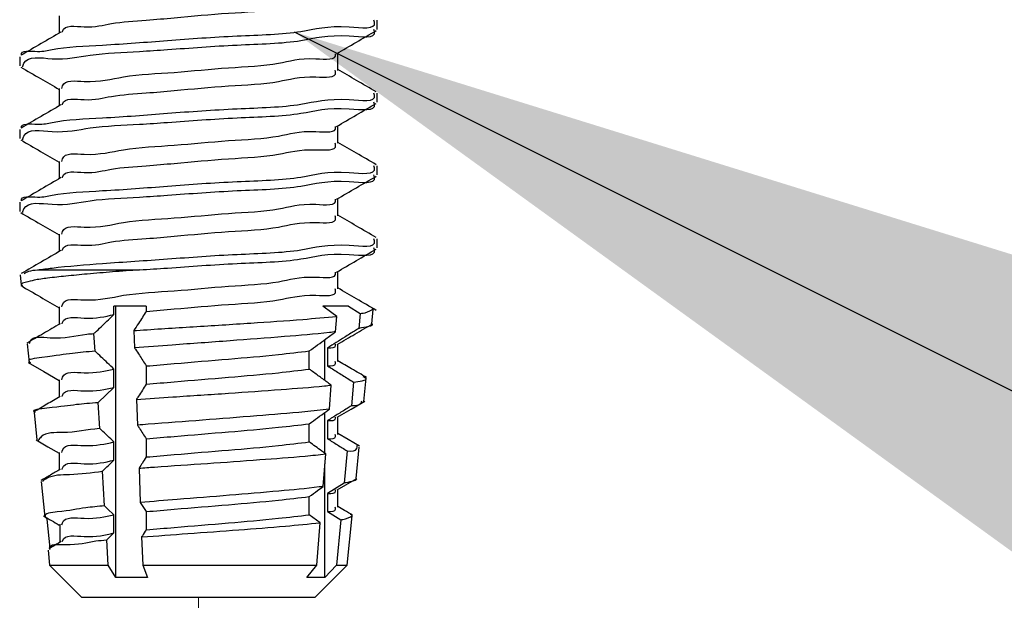
# Paper-space layout 'Sheet2' of a CAD drawing. Units: inches. Extents: x 0.1 to 10.9, y 0.1 to 8.4.
# Drawn here: x 3.3 to 3.4, y 4.1 to 4.1 of the extents above; entities that cross this region are included whole.
import ezdxf

# ---------------------------------------------------------------- set-up
doc = ezdxf.new("R2010")
doc.units = ezdxf.units.IN
doc.header["$MEASUREMENT"] = 0
doc.linetypes.add('PHANTOM', pattern=[0.49999999999999994, 0.25, -0.05, 0.05, -0.05, 0.05, -0.05])
doc.layers.add('FORMAT', color=7, linetype='Continuous')
doc.dimstyles.new('SLDDIMSTYLE2', dxfattribs={"dimtxt": 0.18, "dimasz": 0.13, "dimexe": 0, "dimexo": 0.0625, "dimgap": 0, "dimtad": 0, "dimtih": 1, "dimtoh": 1, "dimdec": 0, "dimrnd": 1e-09, "dimzin": 0, "dimdsep": 46, "dimtxsty": 'Standard', "dimsah": 1, "dimcen": 0.09, "dimadec": 0, "dimazin": 0, "dimtfac": 0.13, "dimtdec": 0, "dimtofl": 0, "dimtmove": 0, "dimatfit": 3, "dimfxl": 0, "dimfrac": 2, "dimtolj": 1, "dimtzin": 0, "dimarcsym": 0})

psp = doc.layouts.new('Sheet2')

# ---------------------------------------------------------------- linework, layer by layer
at = {"color": 7, "linetype": 'Continuous', "lineweight": 25}
for p, q in [((3.270949772187334, 4.130942861874125), (3.270949772187334, 4.129450692445126)), ((3.298267003283016, 4.129773355384364), (3.298267003283016, 4.130554493027262)), ((3.267565917944574, 4.127428475805946), (3.267565917944574, 4.126648218152882)), ((3.294883149040256, 4.126253689377179), (3.294883149040256, 4.127747618785846)), ((3.270949772187334, 4.124692880741107), (3.270949772187334, 4.123200711312109)), ((3.298267003283016, 4.123523374251346), (3.298267003283016, 4.124304511894244)), ((3.294883149040256, 4.120003708244161), (3.294883149040256, 4.121497637652828)), ((3.267565917944574, 4.121178494672928), (3.267565917944574, 4.120398237019864)), ((3.270949772187334, 4.118442899608089), (3.270949772187334, 4.116950730179091)), ((3.298267003283016, 4.117273099788383), (3.298267003283016, 4.118054530761226)), ((3.267565917944574, 4.11492851353991), (3.267565917944574, 4.114148255886846)), ((3.294883149040256, 4.113753727111143), (3.294883149040256, 4.115247656519809)), ((3.270949772187334, 4.112192918475071), (3.270949772187334, 4.110700749046073)), ((3.298267003283016, 4.111023118655365), (3.298267003283016, 4.111804549628208)), ((3.267610504096178, 4.108696132203578), (3.267699676399385, 4.107813795729737)), ((3.269093580296888, 4.109131140511658), (3.277861799005677, 4.109131140511658)), ((3.294883149040256, 4.107503745978125), (3.294883149040256, 4.108997675386791)), ((3.270949772187334, 4.105942937342053), (3.270949772187334, 4.104450181253165)), ((3.278435552377629, 4.106006003280177), (3.275661824419971, 4.106006003280177)), ((3.275661824419971, 4.105295264824021), (3.275661824419971, 4.106006003280177)), ((3.275812009351689, 4.082724698894459), (3.275812009351689, 4.106006003280177)), ((3.278435552377629, 4.106006003280177), (3.278435552377629, 4.105567181682814)), ((3.295817111584374, 4.106006003280177), (3.293607750440436, 4.106006003280177)), ((3.293782575087513, 4.10587869808415), (3.293782575087513, 4.106006003280177)), ((3.295817111584374, 4.106006003280177), (3.296798006919655, 4.10539499700524)), ((3.296798006919655, 4.10539499700524), (3.296677154982413, 4.1041011186189)), ((3.29779650205162, 4.104492127435266), (3.297922047267978, 4.105734966411218)), ((3.294695417875609, 4.10381218862331), (3.294802189975502, 4.105138333303574)), ((3.274039123165555, 4.102152527795854), (3.273946430903011, 4.103662003691593)), ((3.277365484739142, 4.103918960723203), (3.277421804088536, 4.102441457791444)), ((3.268210070503269, 4.102778200568029), (3.268373161952556, 4.101168992491071)), ((3.293782575087513, 4.099628716951132), (3.293782575087513, 4.103149262948151)), ((3.292434430661393, 4.100607852306744), (3.292434430661393, 4.102170420922485)), ((3.294012545764206, 4.102442044451333), (3.294012545764206, 4.100879769165537)), ((3.294883149040256, 4.101255524824776), (3.294883149040256, 4.10275854746173)), ((3.275661824419971, 4.099045283691003), (3.275661824419971, 4.100607852306744)), ((3.278435552377629, 4.100879769165537), (3.278435552377629, 4.099317200549796)), ((3.270949772187334, 4.099692956209035), (3.270949772187334, 4.098200200120147)), ((3.296244199983946, 4.09949055854715), (3.296052948859962, 4.097462768639018)), ((3.297123016498449, 4.097843217577373), (3.297324827500445, 4.099836101222079)), ((3.274310160034514, 4.097757565233503), (3.275661824419971, 4.099045283691003)), ((3.294160384056366, 4.097173838643429), (3.294326995464989, 4.09923360151554)), ((3.274447438448662, 4.095514177815973), (3.274310160034514, 4.097757565233503)), ((3.27758958881694, 4.098014522265114), (3.27767406784103, 4.095803107811562)), ((3.268807290270801, 4.096881095358558), (3.269046647505726, 4.094525949232074)), ((3.293782575087513, 4.093378735818114), (3.293782575087513, 4.096899281815134)), ((3.294012545764206, 4.096192063318315), (3.294012545764206, 4.09462978803252)), ((3.294883149040256, 4.095005543691758), (3.294883149040256, 4.096508566328712)), ((3.292434430661393, 4.094357871173726), (3.292434430661393, 4.095920439789467)), ((3.275661824419971, 4.092795302557986), (3.275661824419971, 4.094357871173726)), ((3.278435552377629, 4.09462978803252), (3.278435552377629, 4.093067219416779)), ((3.295689219728458, 4.093586120089061), (3.29542991605729, 4.090824125329193)), ((3.296451877584837, 4.091219240764786), (3.296725261093354, 4.093922569535701)), ((3.270949772187334, 4.093442975076017), (3.270949772187334, 4.09195021898713)), ((3.293625350237122, 4.090535488663548), (3.293850627634698, 4.09332916305745)), ((3.274855753731769, 4.088875827836092), (3.274672715846238, 4.091853126775414)), ((3.277813692894737, 4.092109790477079), (3.277926331593525, 4.089164757831681)), ((3.293782575087513, 4.082724698894459), (3.293782575087513, 4.092481732847036)), ((3.269405683358114, 4.090976950230413), (3.269717786419339, 4.087895519160702)), ((3.294843256167769, 4.090235118800114), (3.296523450091358, 4.091211907516167)), ((3.29542991605729, 4.090824125329193), (3.294012545764206, 4.089942082185297)), ((3.294883149040256, 4.08875556255874), (3.294883149040256, 4.090258585195694)), ((3.292434430661393, 4.088107890040708), (3.292434430661393, 4.089670165326504)), ((3.294012545764206, 4.089942082185297), (3.294012545764206, 4.088379806899502)), ((3.277926331593525, 4.089164757831681), (3.278435552377629, 4.088379806899502)), ((3.27018242105184, 4.085251443038628), (3.269936023898241, 4.087722161163348)), ((3.275661824419971, 4.086545321424968), (3.275661824419971, 4.088107890040708)), ((3.278435552377629, 4.088379806899502), (3.278435552377629, 4.086817238283761)), ((3.293375433124186, 4.08742472459936), (3.292434430661393, 4.088107890040708)), ((3.294012545764206, 4.088379806899502), (3.295134239472971, 4.087681388301026)), ((3.295134239472971, 4.087681388301026), (3.29476816370191, 4.083788019944216)), ((3.295698606286691, 4.083788019944216), (3.29612804132582, 4.088027517635844)), ((3.27100374489717, 4.087287446185212), (3.27100374489717, 4.085731330828256)), ((3.293082103179425, 4.083788019944216), (3.293375433124186, 4.08742472459936)), ((3.275035271657962, 4.085948394987379), (3.275661824419971, 4.086545321424968)), ((3.275167856792994, 4.083788019944216), (3.275035271657962, 4.085948394987379)), ((3.278037796972534, 4.08620535201899), (3.278129315915299, 4.083788019944216)), ((3.270005249765205, 4.085068111823152), (3.270134314940899, 4.083788019944216)), ((3.270134314940899, 4.083788019944216), (3.272916256137011, 4.081006078748104)), ((3.270134314940899, 4.083788019944216), (3.275167856792994, 4.083788019944216)), ((3.275812009351689, 4.082724698894459), (3.275167856792994, 4.083788019944216)), ((3.278129315915299, 4.083788019944216), (3.293082103179425, 4.083788019944216)), ((3.278129315915299, 4.083788019944216), (3.278528244640174, 4.082724698894459)), ((3.292236139618735, 4.082724698894459), (3.293082103179425, 4.083788019944216)), ((3.292916665090579, 4.081006078748104), (3.295698606286691, 4.083788019944216)), ((3.29476816370191, 4.083788019944216), (3.293782575087513, 4.082724698894459)), ((3.29476816370191, 4.083788019944216), (3.295698606286691, 4.083788019944216)), ((3.278528244640174, 4.082724698894459), (3.275812009351689, 4.082724698894459)), ((3.293782575087513, 4.082724698894459), (3.292236139618735, 4.082724698894459)), ((3.292916665090579, 4.081006078748104), (3.272916256137011, 4.081006078748104))]:
    psp.add_line(p, q, dxfattribs=at)
at = {"color": 7, "linetype": 'PHANTOM', "lineweight": 18}
psp.add_line((3.282918807253353, 4.081006078748104), (3.282918807253353, 4.01159658723914), dxfattribs=at)
at = {"color": 7, "linetype": 'Continuous', "lineweight": 25, "flags": 128}
for points in [[(3.294802189975502, 4.105138333303574), (3.294365715017698, 4.10545542297386), (3.293607750440436, 4.106006003280177)], [(3.268292202887802, 4.101177499059469), (3.269641520633701, 4.100393721447069), (3.270949772187334, 4.099633703560193)], [(3.294843256167769, 4.096485099933131), (3.296022442545707, 4.097170318684093), (3.297201628923645, 4.097855830764998)], [(3.268970381720088, 4.094533869140583), (3.269980610049845, 4.093946915921116), (3.270949772187334, 4.093383722427175)], [(3.296753420768051, 4.093985048813935), (3.295772525432771, 4.094556748876274), (3.294883149040256, 4.095075062888666)], [(3.275661824419971, 4.088107890040708), (3.275117404042495, 4.088626497383045), (3.274855753731769, 4.088875827836092)]]:
    psp.add_lwpolyline(points, dxfattribs=at)
at = {"color": 7, "linetype": 'Continuous', "lineweight": 25}
for points, knots in [([(3.271219635736514, 4.129546318007119), (3.271223724414419, 4.129564329331213), (3.271370815937667, 4.130212292598839), (3.273507970517153, 4.12979495772896), (3.275565764567543, 4.130390208199967), (3.278257897944241, 4.130537959525916), (3.281593417774627, 4.130838644277556), (3.285297195208208, 4.131185933836275), (3.289683726821505, 4.131380465571181), (3.291963689412612, 4.132121185986714), (3.29487411228464, 4.131805483951581), (3.29467527931839, 4.132447488314814), (3.294656698322901, 4.132507483799479)], [0, 0, 0, 0, 0.002299504631482255, 0.08272543024321086, 0.1811405702029291, 0.3068663288846283, 0.4078345183001855, 0.6039797892406358, 0.7836334536209765, 0.9198056381552201, 0.9925058147860149, 1, 1, 1, 1]), ([(3.267709062957617, 4.127556660991806), (3.267708666212642, 4.127558620055954), (3.267613981172263, 4.128026159856179), (3.269248205821523, 4.127770648816472), (3.271154818276313, 4.128275832896858), (3.275182625525697, 4.128418398259849), (3.280381815608564, 4.128834313725057), (3.285964878052313, 4.129247654480492), (3.29162517688374, 4.129373381058127), (3.294446030309556, 4.130286219941912), (3.298296450282136, 4.129715383702738), (3.29799773492018, 4.130494774315308), (3.297974846658035, 4.130554493027262)], [0, 0, 0, 0, 0.0001950590696936073, 0.04655175717438988, 0.08757101458499372, 0.229226555471069, 0.4116472532942036, 0.6073119602086305, 0.786488450372672, 0.9221254006314892, 0.9940330680235626, 1, 1, 1, 1]), ([(3.271112863636621, 4.129546024677174), (3.270544328683747, 4.129214136041091), (3.269405841718726, 4.128549531544722), (3.268265742341834, 4.127887696881691), (3.267694983120269, 4.127556367661861)], [0, 0, 0, 0, 0.4993776567813937, 1, 1, 1, 1]), ([(3.267822874976184, 4.126543499362603), (3.267853739497294, 4.126656693896312), (3.268106728524189, 4.127584522156903), (3.27091561116082, 4.126998132247291), (3.273825984590021, 4.127718837018826), (3.277260094896034, 4.127828370639261), (3.281452159613873, 4.128118220828336), (3.285956777716549, 4.128470137727007), (3.291626598439623, 4.128591416613853), (3.29444616347072, 4.129505452483683), (3.298296148288688, 4.128933890127521), (3.297997743660675, 4.129713532350905), (3.297974846658037, 4.129773355384363)], [0, 0, 0, 0, 0.01103112963966084, 0.09041950605275846, 0.1977354966488474, 0.3356753371557736, 0.4134824317640217, 0.6085341577782284, 0.7871499990797074, 0.9223620241632902, 0.9940427300026644, 1, 1, 1, 1]), ([(3.294775203620586, 4.127684552847722), (3.295342639279641, 4.128015043301234), (3.296478052380123, 4.12867633975752), (3.297614186257223, 4.129336397122818), (3.298182524258925, 4.129666583284471)], [0, 0, 0, 0, 0.4997614161859187, 1, 1, 1, 1]), ([(3.271176222904689, 4.124694054060886), (3.271191854603855, 4.124770036648813), (3.271340715910715, 4.12549362192367), (3.273931949380358, 4.125088167657935), (3.276660050386788, 4.125872036352406), (3.281011817279062, 4.126042704303562), (3.285277828979436, 4.126515313291452), (3.289703905590034, 4.12667630625826), (3.291924463201544, 4.127464970536922), (3.294840840594977, 4.127091126401768), (3.29469523234874, 4.127672988178202), (3.294691897916272, 4.12768631282739)], [0, 0, 0, 0, 0.009423650714117413, 0.0897418089881621, 0.231723826256144, 0.4144102108117327, 0.6102926553875777, 0.7897044751587512, 0.9256956674623439, 0.9982984289322305, 0.9999999999999999, 0.9999999999999999, 0.9999999999999999, 0.9999999999999999]), ([(3.267650396968665, 4.126541739382934), (3.268218717098089, 4.126211424718235), (3.269318743633573, 4.125572075736182), (3.270418295308721, 4.124931910442373), (3.270949772187334, 4.124622481554364)], [0, 0, 0, 0, 0.5166422000672827, 1, 1, 1, 1]), ([(3.271219635736514, 4.123296336874101), (3.271223724414419, 4.123314348198195), (3.271370815937667, 4.12396231146582), (3.273507970517153, 4.123544976595943), (3.275565764567543, 4.124140227066949), (3.278257897944241, 4.124287978392898), (3.281593417774627, 4.124588663144539), (3.285297195208208, 4.124935952703257), (3.289683726821505, 4.125130484438162), (3.291963689412612, 4.125871204853695), (3.29487411228464, 4.125555502818564), (3.29467527931839, 4.126197507181796), (3.294656698322901, 4.126257502666461)], [0, 0, 0, 0, 0.002299504631482255, 0.08272543024321086, 0.1811405702029291, 0.3068663288846283, 0.4078345183001855, 0.6039797892406358, 0.7836334536209765, 0.9198056381552201, 0.9925058147860149, 1, 1, 1, 1]), ([(3.298191910817157, 4.124400137456235), (3.297623175514514, 4.124730704138774), (3.296519884442895, 4.125371971293678), (3.295417342061292, 4.126014524814046), (3.294883149040258, 4.12632584854359)], [0, 0, 0, 0, 0.5154898079715381, 0.9999999999999999, 0.9999999999999999, 0.9999999999999999, 0.9999999999999999]), ([(3.267709062957617, 4.121306679858789), (3.267708666212638, 4.121308638922937), (3.267613981172604, 4.121776178723299), (3.269248205839026, 4.121520667420081), (3.271154818165945, 4.122025853413492), (3.275182627359112, 4.122168389756245), (3.280381800415158, 4.122584465959501), (3.28596490687134, 4.122997158142018), (3.291625164423788, 4.123123498611582), (3.294446031246064, 4.124036226289763), (3.298296450272378, 4.123465402699916), (3.297997734919489, 4.124244793191555), (3.297974846658035, 4.124304511894244)], [0, 0, 0, 0, 0.0001950590585221675, 0.04655175450827366, 0.0875710095696191, 0.2292265423427861, 0.4116472297183069, 0.6073113030284389, 0.7864884626009236, 0.9221254050915297, 0.9940330683653013, 1, 1, 1, 1]), ([(3.271112863636621, 4.123296043544156), (3.270544328683747, 4.122964154908074), (3.269405841718726, 4.122299550411705), (3.268265742341834, 4.121637715748673), (3.267694983120269, 4.121306386528843)], [0, 0, 0, 0, 0.4993776567813937, 1, 1, 1, 1]), ([(3.267822874976184, 4.120293518229585), (3.26785373949725, 4.120406712763605), (3.268106728523809, 4.121334541026733), (3.270915611178204, 4.120748150986071), (3.273825984493539, 4.121468856597386), (3.277260095276111, 4.121578386702982), (3.281452158416373, 4.12186824852746), (3.285956789990612, 4.122220066066348), (3.291626552128326, 4.12234170328669), (3.294446243869006, 4.123254877975072), (3.298296152801028, 4.122683898680581), (3.297997743519812, 4.123463551691062), (3.297974846658035, 4.123523374251346)], [0, 0, 0, 0, 0.01103112088917513, 0.09041943432714003, 0.1977353397944097, 0.3356750708800307, 0.4134821037675039, 0.6085336750561842, 0.787149374669965, 0.9223603974600697, 0.9940427347282915, 1, 1, 1, 1]), ([(3.294775203620586, 4.121434571714704), (3.295342660513553, 4.121764927888241), (3.296478201118778, 4.122426005150477), (3.297614207520068, 4.12308628166008), (3.298182524258925, 4.123416602151453)], [0, 0, 0, 0, 0.4997239996131136, 0.9999999999999999, 0.9999999999999999, 0.9999999999999999, 0.9999999999999999]), ([(3.271176222904689, 4.118444072927868), (3.271191854603855, 4.118520055515795), (3.271340715910715, 4.119243640790653), (3.273931949380358, 4.118838186524917), (3.276660050386788, 4.119622055219388), (3.281011817279062, 4.119792723170543), (3.285277828979436, 4.120265332158434), (3.289703905590034, 4.120426325125243), (3.291924463201544, 4.121214989403903), (3.294840840594977, 4.120841145268752), (3.29469523234874, 4.121423007045184), (3.294691897916272, 4.121436331694373)], [0, 0, 0, 0, 0.009423650714117413, 0.0897418089881621, 0.231723826256144, 0.4144102108117327, 0.6102926553875777, 0.7897044751587512, 0.9256956674623439, 0.9982984289322305, 0.9999999999999999, 0.9999999999999999, 0.9999999999999999, 0.9999999999999999]), ([(3.267650396968665, 4.120291758249916), (3.268218717098089, 4.119961443585217), (3.269318743633573, 4.119322094603164), (3.270418295308721, 4.118681929309355), (3.270949772187334, 4.118372500421346)], [0, 0, 0, 0, 0.5166422000672827, 1, 1, 1, 1]), ([(3.271219635736514, 4.117046355741083), (3.271223724414419, 4.117064367065177), (3.271370815937667, 4.117712330332807), (3.273507970517153, 4.117294995462922), (3.275565764567543, 4.117890245933932), (3.278257897944241, 4.118037997259879), (3.281593417774627, 4.11833868201152), (3.285297195208208, 4.11868597157024), (3.289683726821505, 4.118880503305143), (3.291963689412612, 4.119621223720682), (3.29487411228464, 4.119305521685542), (3.29467527931839, 4.119947526048779), (3.294656698322901, 4.120007521533443)], [0, 0, 0, 0, 0.002299504631482255, 0.08272543024321086, 0.1811405702029291, 0.3068663288846283, 0.4078345183001855, 0.6039797892406358, 0.7836334536209765, 0.9198056381552201, 0.9925058147860149, 1, 1, 1, 1]), ([(3.298191910817157, 4.118150156323217), (3.297623175514514, 4.118480723005757), (3.296519884442895, 4.119121990160659), (3.295417342061292, 4.119764543681028), (3.294883149040258, 4.120075867410572)], [0, 0, 0, 0, 0.5154898079715381, 0.9999999999999999, 0.9999999999999999, 0.9999999999999999, 0.9999999999999999]), ([(3.267709062957617, 4.115056698725771), (3.267708666212638, 4.115058657789919), (3.267613981172405, 4.115526197590295), (3.269248205865237, 4.115270686308961), (3.271154818002143, 4.115775872143268), (3.275182630075721, 4.115918410899901), (3.280381787128791, 4.116334473691574), (3.285964957966378, 4.116747219830262), (3.291625009598521, 4.116873387724002), (3.294446361793738, 4.117786528535183), (3.298296146222893, 4.117215066538979), (3.297997743513459, 4.117994707801497), (3.297974846658037, 4.118054530761225)], [0, 0, 0, 0, 0.0001950576217107953, 0.04655141160653518, 0.08757036451871308, 0.2292248538526163, 0.4116441975114181, 0.6073068295536193, 0.7864826693013163, 0.9221186126857904, 0.9940240527010439, 1, 1, 1, 1]), ([(3.267822874976184, 4.114043537096567), (3.267853739497454, 4.114156731630608), (3.268106728525686, 4.115084559893912), (3.270915611093593, 4.114498169844214), (3.273825984963137, 4.11521887551343), (3.277260093426147, 4.115328405376676), (3.281452164244978, 4.115618268003436), (3.285956730248654, 4.115970078691261), (3.291626729002379, 4.116091740634146), (3.294445852729265, 4.117004855974288), (3.298296452297212, 4.116433990134508), (3.297997735063593, 4.117213381052988), (3.297974846658035, 4.117273099788383)], [0, 0, 0, 0, 0.01103122051537812, 0.09042025093906988, 0.1977371256166572, 0.3356781024878866, 0.4134858380799471, 0.6085391709527518, 0.7871564837121163, 0.9223687276438381, 0.9940517123022169, 1, 1, 1, 1]), ([(3.294775203620586, 4.115184590581686), (3.295342660513553, 4.115514946755223), (3.296478201118778, 4.116176024017459), (3.297614207520068, 4.116836300527062), (3.298182524258925, 4.117166621018435)], [0, 0, 0, 0, 0.4997239996131136, 0.9999999999999999, 0.9999999999999999, 0.9999999999999999, 0.9999999999999999]), ([(3.271112863636621, 4.117045769081193), (3.270544318045632, 4.116713996464856), (3.269405767131023, 4.116049599410763), (3.268265731669172, 4.115387752917922), (3.267694983120269, 4.115056405395825)], [0, 0, 0, 0, 0.4993589515386185, 1, 1, 1, 1]), ([(3.271176222904689, 4.11219409179485), (3.27119185435729, 4.112270075311194), (3.271340709179857, 4.112993649321382), (3.273932036362993, 4.112587630765647), (3.276660000381104, 4.11337232088271), (3.281011829530465, 4.113542662764993), (3.285277825878882, 4.114015371087493), (3.289703906193882, 4.114176340084998), (3.291924463124766, 4.114965008767784), (3.294840840595173, 4.114591164134355), (3.294695232348746, 4.115173025912134), (3.294691897916272, 4.115186350561355)], [0, 0, 0, 0, 0.009423660920099063, 0.08973941258091689, 0.2317229941993573, 0.4144095766075559, 0.610292233327579, 0.7897042474049504, 0.9256955869894277, 0.9982984270893988, 1, 1, 1, 1]), ([(3.267650396968665, 4.114041777116898), (3.268218717098089, 4.113711462452199), (3.269318743633573, 4.113072113470146), (3.270418295308721, 4.112431948176337), (3.270949772187334, 4.112122519288328)], [0, 0, 0, 0, 0.5166422000672827, 1, 1, 1, 1]), ([(3.298191910817157, 4.1119001751902), (3.297623175514514, 4.11223074187274), (3.296519884442895, 4.112872009027642), (3.295417342061292, 4.11351456254801), (3.294883149040258, 4.113825886277554)], [0, 0, 0, 0, 0.5154898079715381, 0.9999999999999999, 0.9999999999999999, 0.9999999999999999, 0.9999999999999999]), ([(3.271219635736514, 4.110796374608065), (3.271223724414425, 4.110814385932127), (3.271370815937759, 4.111462349198619), (3.273507970490567, 4.111045014596535), (3.275565764697662, 4.11164026349651), (3.278257897368348, 4.111788021899404), (3.281593420098792, 4.112088677582006), (3.285297168894731, 4.112436166337645), (3.289683772537447, 4.112629995193953), (3.291963663698887, 4.113371309875894), (3.294874112362223, 4.113055539692576), (3.294675279325022, 4.113697544842266), (3.294656698322901, 4.113757540400425)], [0, 0, 0, 0, 0.002299503810756894, 0.08272540071734788, 0.1811405055513264, 0.306866219359744, 0.4078343727383423, 0.6039795736718022, 0.7836320561342047, 0.9198056667777094, 0.9925058174607944, 1, 1, 1, 1]), ([(3.269093580296888, 4.109131140511658), (3.269509604230898, 4.109184667246685), (3.2713623215405, 4.109423042735215), (3.275078673437727, 4.109719955446788), (3.280415139207668, 4.110067961737885), (3.285956517751631, 4.110501422054955), (3.291626650318856, 4.110622593374705), (3.294446156995029, 4.111536648909795), (3.298296148356136, 4.110965084348638), (3.297997743665481, 4.11174472659313), (3.297974846658037, 4.111804549628207)], [0, 0, 0, 0, 0.04302167249656716, 0.1915923359369391, 0.3829181671138182, 0.5881338802881252, 0.7760578459102292, 0.9183161124131112, 0.9937322815601148, 1, 1, 1, 1]), ([(3.271112863636621, 4.110795787948176), (3.270544318045632, 4.110464015331837), (3.269405767131023, 4.109799618277745), (3.268265731669172, 4.109137771784903), (3.267694983120269, 4.108806424262808)], [0, 0, 0, 0, 0.4993589515386185, 1, 1, 1, 1]), ([(3.277861799005677, 4.109131140511658), (3.278660403066985, 4.109182069466414), (3.281460998095117, 4.109360670333084), (3.285953809195438, 4.109722616087593), (3.291627296830403, 4.109841269920337), (3.294445781848014, 4.110754935955018), (3.298296453034337, 4.110184008365942), (3.297997735116051, 4.11096339987474), (3.297974846658035, 4.111023118655365)], [0, 0, 0, 0, 0.1171235449011249, 0.410736225144362, 0.6796078571472911, 0.8831420842111466, 0.9910460761265594, 1, 1, 1, 1]), ([(3.294775203620586, 4.108934609448667), (3.295342660513553, 4.109264965622205), (3.296478201118778, 4.109926042884441), (3.297614207520068, 4.110586319394044), (3.298182524258925, 4.110916639885417)], [0, 0, 0, 0, 0.4997239996131136, 0.9999999999999999, 0.9999999999999999, 0.9999999999999999, 0.9999999999999999]), ([(3.277861799005677, 4.109131140511658), (3.277087057649768, 4.109073001092191), (3.275586763474916, 4.108960413540628), (3.273476677971188, 4.108780884786142), (3.271606823248918, 4.108601763245423), (3.270114657462061, 4.108440402128395), (3.26888149978413, 4.108269304432605), (3.26826307025581, 4.108114576064028), (3.267622486397755, 4.107940226724003), (3.26776400941676, 4.107766585473153), (3.267812315098173, 4.107707316959789)], [0, 0, 0, 0, 0.2228770173025762, 0.4316035128581759, 0.6086265673949351, 0.7590639510714101, 0.8703214319354445, 0.9460588810259345, 0.9815884191393445, 0.9999999999999999, 0.9999999999999999, 0.9999999999999999, 0.9999999999999999]), ([(3.267943726913426, 4.108827544018831), (3.268074404109719, 4.108892835113804), (3.2684340381376, 4.109072521395245), (3.268837024013927, 4.109108338174603), (3.269093580296888, 4.109131140511658)], [0, 0, 0, 0, 0.3633616013987002, 1, 1, 1, 1]), ([(3.271176222904689, 4.105944110661832), (3.271191854357751, 4.106020094172752), (3.271340709184689, 4.106743668131288), (3.27393203605587, 4.106337653252555), (3.276660002656414, 4.107122312931624), (3.281011809678138, 4.10729281454056), (3.285277862635797, 4.107764876082624), (3.28970389021025, 4.10792645692068), (3.291924464345011, 4.108715014886979), (3.294840840591784, 4.108341183036868), (3.29469523234867, 4.108923044779912), (3.294691897916274, 4.108936369428336)], [0, 0, 0, 0, 0.009423660035618373, 0.08973940415820536, 0.2317229724504303, 0.4144095377121339, 0.6102911536038177, 0.7897042671427714, 0.9256955939634497, 0.9982984272491041, 1, 1, 1, 1]), ([(3.267650396968665, 4.10779179598388), (3.268218717098089, 4.107461481319182), (3.269318743633573, 4.106822132337129), (3.270418295308721, 4.10618196704332), (3.270949772187334, 4.10587253815531)], [0, 0, 0, 0, 0.5166422000672827, 1, 1, 1, 1]), ([(3.278435552377629, 4.105567181682814), (3.279239011833652, 4.105634407915871), (3.281603307168809, 4.105832230802917), (3.285294103311392, 4.106188189941807), (3.28968436912164, 4.106379623924908), (3.291963588856622, 4.107121377685944), (3.294874113350323, 4.1068055579134), (3.294675279409467, 4.107447563654024), (3.294656698322901, 4.107507559267407)], [0, 0, 0, 0, 0.1456690702411486, 0.4286522495521876, 0.687841005720521, 0.8843017964754014, 0.9891879709970515, 1, 1, 1, 1]), ([(3.298191910817157, 4.105650194057182), (3.297623175514514, 4.105980760739721), (3.296519884442895, 4.106622027894623), (3.295417342061292, 4.107264581414992), (3.294883149040258, 4.107575905144536)], [0, 0, 0, 0, 0.5154898079715381, 0.9999999999999999, 0.9999999999999999, 0.9999999999999999, 0.9999999999999999]), ([(3.278435552377629, 4.105567181682814), (3.278323316230805, 4.105394207362516), (3.278098888577876, 4.105048327520595), (3.277742122613362, 4.104498970353483), (3.27749767722974, 4.104122532702669), (3.277365484739142, 4.103918960723203)], [0, 0, 0, 0, 0.3147856481952837, 0.6294460937882363, 1, 1, 1, 1]), ([(3.296798006919655, 4.10539499700524), (3.296966906491124, 4.105402576600915), (3.297279078421324, 4.105416585736589), (3.298055824818225, 4.105794823522946), (3.297838911410219, 4.105841057295201), (3.297816448487864, 4.105845845130337)], [0, 0, 0, 0, 0.5138055368470454, 0.9496511138935518, 1, 1, 1, 1]), ([(3.271040117810321, 4.104502980643223), (3.270562224411554, 4.104224348261435), (3.26960581118909, 4.103666718265219), (3.268648931060461, 4.103109889849637), (3.268170177630781, 4.10283129328803)], [0, 0, 0, 0, 0.4996725134545402, 1, 1, 1, 1]), ([(3.271207902538724, 4.104503860633057), (3.271215460537037, 4.104536506592211), (3.271369624173928, 4.105202399806848), (3.273576658878342, 4.10480705661461), (3.27490315551726, 4.105117634617145), (3.275661824419971, 4.105295264824021)], [0, 0, 0, 0, 0.02159169299306492, 0.4404147474627951, 1, 1, 1, 1]), ([(3.273946430903013, 4.103662003691593), (3.274016040335961, 4.103728304182371), (3.274267388243667, 4.103967704058658), (3.274839758848027, 4.104511522669349), (3.275341619265493, 4.104989987135388), (3.275661824419971, 4.105295264824021)], [0, 0, 0, 0, 0.1217587276221274, 0.4396502045115567, 1, 1, 1, 1]), ([(3.277365484739142, 4.103918960723203), (3.277442923152656, 4.103924251044588), (3.279145678977563, 4.104040577363049), (3.282498977266576, 4.104239888318344), (3.287261150389335, 4.104558798950329), (3.291372946817211, 4.104823001652047), (3.293830181196999, 4.10504895348439), (3.294802189975502, 4.105138333303574)], [0, 0, 0, 0, 0.01332137252727044, 0.2929172181696874, 0.576512620232076, 0.8324809981065302, 1, 1, 1, 1]), ([(3.294843256167771, 4.102735081066148), (3.295348907703901, 4.103029180288774), (3.296360795435739, 4.103617718786245), (3.297373275315297, 4.104205238010277), (3.297879807755932, 4.10449916735394)], [0, 0, 0, 0, 0.4997111045234498, 0.9999999999999999, 0.9999999999999999, 0.9999999999999999, 0.9999999999999999]), ([(3.297730796143996, 4.104498874023995), (3.297750958226374, 4.104488434881765), (3.29811039121387, 4.104302334457804), (3.297072178520621, 4.104178839385291), (3.296704563468781, 4.104106511230631), (3.296677154982413, 4.1041011186189)], [0, 0, 0, 0, 0.05212991194972956, 0.9293291059276826, 1, 1, 1, 1]), ([(3.268411881505264, 4.102798733664162), (3.268425515329413, 4.102861508505894), (3.268566563070867, 4.103510941089921), (3.270976366387464, 4.103068312940362), (3.272470691834949, 4.103555107532232), (3.273741687588822, 4.103647172970896), (3.273946430903011, 4.103662003691593)], [0, 0, 0, 0, 0.03268679239974565, 0.3381588462150523, 0.8933847332862037, 0.9999999999999999, 0.9999999999999999, 0.9999999999999999, 0.9999999999999999]), ([(3.294695417875609, 4.10381218862331), (3.294520618387649, 4.10379190577774), (3.293062729858618, 4.103622739790826), (3.290038826066476, 4.103376040936997), (3.285537653576357, 4.103024555045948), (3.28123949490365, 4.10272346324749), (3.278503952947411, 4.102521394040143), (3.277421804088538, 4.102441457791443)], [0, 0, 0, 0, 0.03046449175899586, 0.2540844575473143, 0.5251223834989543, 0.8121438899423673, 1, 1, 1, 1]), ([(3.292434430661393, 4.102170420922485), (3.292672625625942, 4.102343274816), (3.293149062046255, 4.102689016340888), (3.293902674558468, 4.103236340990244), (3.294418126389924, 4.103610764477251), (3.294695417875609, 4.10381218862331)], [0, 0, 0, 0, 0.3159828928043464, 0.6320274595766794, 1, 1, 1, 1]), ([(3.296677154982413, 4.1041011186189), (3.296557095860742, 4.104026204692695), (3.296159530485851, 4.103778133719477), (3.295271083513307, 4.103225500318423), (3.294502970410006, 4.102747340074282), (3.294012545764206, 4.102442044451333)], [0, 0, 0, 0, 0.1352522457933542, 0.4478760885111062, 1, 1, 1, 1]), ([(3.274039123165555, 4.102152527795854), (3.273350950196855, 4.102088263445832), (3.271721203432183, 4.101936071160904), (3.270626904326672, 4.10175057390186), (3.268060642396506, 4.10142900794034), (3.268456772342206, 4.101202597936993), (3.268494013889797, 4.101181312348751)], [0, 0, 0, 0, 0.331135658393129, 0.7842029438536875, 0.9797121716667225, 1, 1, 1, 1]), ([(3.275661824419974, 4.100607852306744), (3.275480318832662, 4.100780687675832), (3.275117258811448, 4.101126404927277), (3.274577017956289, 4.101641989755547), (3.274217153090178, 4.101983552281685), (3.274039123165555, 4.102152527795854)], [0, 0, 0, 0, 0.3356147368751252, 0.6713197940284616, 1, 1, 1, 1]), ([(3.277421804088536, 4.102441457791444), (3.277449598890226, 4.102399039787714), (3.27759028906631, 4.102184330703609), (3.277925564346399, 4.10166205213516), (3.278236804460844, 4.101184633399651), (3.278435552377629, 4.100879769165537)], [0, 0, 0, 0, 0.08171326734040088, 0.4136116565473909, 0.9999999999999999, 0.9999999999999999, 0.9999999999999999, 0.9999999999999999]), ([(3.278435552377629, 4.100879769165537), (3.279236522922366, 4.100948161456399), (3.281593486155263, 4.101149414943229), (3.285376280793143, 4.101462273125781), (3.289245542906963, 4.101789644333208), (3.291550156345708, 4.102064832082788), (3.292434430661395, 4.102170420922484)], [0, 0, 0, 0, 0.1715352465317455, 0.5047654646959748, 0.8099797682126911, 1, 1, 1, 1]), ([(3.294012545764206, 4.102442044451333), (3.294369858119098, 4.102437801664664), (3.294774159154074, 4.102433000926546), (3.294687849195983, 4.102706256099387), (3.294677818078923, 4.102738014365596)], [0, 0, 0, 0, 0.8837779871476036, 1, 1, 1, 1]), ([(3.294012545764206, 4.100879769165537), (3.294357996242907, 4.100882599941443), (3.294790476248265, 4.100886143876259), (3.294678132370771, 4.101196819688763), (3.294655525003122, 4.101259338114057)], [0, 0, 0, 0, 0.7987663577967241, 1, 1, 1, 1]), ([(3.297360027093816, 4.099882447353351), (3.296931719031464, 4.100131600463198), (3.296105837756945, 4.100612027767741), (3.295280473408155, 4.101093342584898), (3.294883149040258, 4.101325044021683)], [0, 0, 0, 0, 0.5186073053913675, 1, 1, 1, 1]), ([(3.271176222904689, 4.099694129528814), (3.271191827515993, 4.099770134030857), (3.271340426734892, 4.100493907883153), (3.273559520113162, 4.100136539095225), (3.27489691043526, 4.100436367110476), (3.275661824419971, 4.100607852306744)], [0, 0, 0, 0, 0.04782291164850212, 0.455406878031065, 1, 1, 1, 1]), ([(3.278435552377629, 4.099317200549796), (3.279236524270238, 4.099385577077031), (3.281593499591267, 4.09958678487061), (3.285376243664195, 4.099900225628456), (3.289245558200294, 4.100227004915409), (3.291550158135964, 4.10050224354106), (3.292434430661393, 4.100607852306744)], [0, 0, 0, 0, 0.1715352739205354, 0.5047672846532504, 0.8099797378724298, 1, 1, 1, 1]), ([(3.294326995464989, 4.09923360151554), (3.294211996625907, 4.099316888602435), (3.293838635017582, 4.099587293077509), (3.293207935458638, 4.100045591272053), (3.292692164783731, 4.100420505240744), (3.292434430661395, 4.100607852306744)], [0, 0, 0, 0, 0.1821268791835172, 0.5913032259642806, 0.9999999999999999, 0.9999999999999999, 0.9999999999999999, 0.9999999999999999]), ([(3.294012545764206, 4.100879769165537), (3.294290199208351, 4.100706750485215), (3.294868860442893, 4.10034615995315), (3.295613070319163, 4.099883612109793), (3.296079163920804, 4.099593339348313), (3.296244199983948, 4.099490558547149)], [0, 0, 0, 0, 0.3733557011734475, 0.778115580845932, 1, 1, 1, 1]), ([(3.296244199983948, 4.099490558547149), (3.29625728458665, 4.09949289293344), (3.296616746242069, 4.099557023452265), (3.297669593574291, 4.099671934355372), (3.297168909022161, 4.099894557703223), (3.297065523829276, 4.099940526682413)], [0, 0, 0, 0, 0.02910303254563664, 0.7995217351490692, 1, 1, 1, 1]), ([(3.271207902538724, 4.098253586170093), (3.271215456230143, 4.098286333832589), (3.271369112838175, 4.098952484256174), (3.273576871667706, 4.098557052140631), (3.274903232938776, 4.098867644991727), (3.275661824419971, 4.099045283691003)], [0, 0, 0, 0, 0.02165229973829312, 0.4404494105381095, 1, 1, 1, 1]), ([(3.278435552377629, 4.099317200549796), (3.278323304671279, 4.099144233742281), (3.2780988539039, 4.098798368922933), (3.277817004662051, 4.098364052683332), (3.277647093289575, 4.098102904683496), (3.27758958881694, 4.098014522265114)], [0, 0, 0, 0, 0.3982519904027686, 0.7963455803642597, 1, 1, 1, 1]), ([(3.27758958881694, 4.098014522265114), (3.278633807553014, 4.098085317114165), (3.281271222316198, 4.098264125800119), (3.285417373761714, 4.098530307442256), (3.289761987903339, 4.098841933885003), (3.292705040084548, 4.099061471463491), (3.294136551989352, 4.099213390697308), (3.294326995464989, 4.09923360151554)], [0, 0, 0, 0, 0.1870922353025279, 0.4725445028107503, 0.7426709337990243, 0.9657658161376048, 1, 1, 1, 1]), ([(3.268932835487159, 4.096893708546183), (3.268895537224144, 4.096914557146299), (3.268503642902957, 4.097133614210338), (3.271026851027141, 4.097386092238491), (3.272076238494785, 4.097569937133866), (3.273649763656542, 4.097702098237369), (3.274310160034514, 4.097757565233503)], [0, 0, 0, 0, 0.02082184124873494, 0.2187759075612668, 0.6721262719069432, 1, 1, 1, 1]), ([(3.271040117810321, 4.098252999510204), (3.270663126456703, 4.098033039085092), (3.26990889441499, 4.097592972757478), (3.269154237267697, 4.097153635830323), (3.268776783956546, 4.096933894748615)], [0, 0, 0, 0, 0.499834709704074, 1, 1, 1, 1]), ([(3.296923552136012, 4.097863457343562), (3.29690459408291, 4.097792507052214), (3.296811164932066, 4.097442849551151), (3.296389250823127, 4.097453933653055), (3.296052948859962, 4.097462768639018)], [0, 0, 0, 0, 0.2029136830538869, 1, 1, 1, 1]), ([(3.294160384056366, 4.097173838643429), (3.293457450347894, 4.097094653959052), (3.29138532578337, 4.096861231478873), (3.287752490421157, 4.096581902949453), (3.283266475728583, 4.096218242439817), (3.279845074551354, 4.095979603189651), (3.277979506978213, 4.095827938962818), (3.27767406784103, 4.095803107811562)], [0, 0, 0, 0, 0.1282651425133655, 0.3781030122353068, 0.6605944190545127, 0.944430987495963, 1, 1, 1, 1]), ([(3.292434430661393, 4.095920439789467), (3.292672666314835, 4.096093237669453), (3.293148485770244, 4.096438360626334), (3.293723296382268, 4.096856858575283), (3.294060638551126, 4.097101502270383), (3.294160384056366, 4.097173838643429)], [0, 0, 0, 0, 0.4139200692764728, 0.8267075859550695, 0.9999999999999999, 0.9999999999999999, 0.9999999999999999, 0.9999999999999999]), ([(3.296052948859962, 4.097462768639018), (3.29592700496909, 4.097384363916454), (3.295524070910823, 4.097133522586791), (3.29484425714966, 4.096709439409579), (3.294289876857849, 4.096364580467563), (3.294012545764206, 4.096192063318315)], [0, 0, 0, 0, 0.1851554963736505, 0.5923705790416087, 1, 1, 1, 1]), ([(3.294012545764206, 4.096192063318315), (3.294369858119098, 4.096187820531647), (3.294774159154074, 4.09618301979353), (3.294687849195983, 4.09645627496637), (3.294677818078923, 4.096488033232578)], [0, 0, 0, 0, 0.8837779871476036, 1, 1, 1, 1]), ([(3.274447438448664, 4.095514177815972), (3.274440397220007, 4.095513495288835), (3.27337286420709, 4.095410016153626), (3.271827289853233, 4.095038096878188), (3.269682528365883, 4.095226613088817), (3.269231228041359, 4.094584564666775), (3.269147553006726, 4.094465523263453)], [0, 0, 0, 0, 0.003848135293755577, 0.5834225341479424, 0.9227628876201002, 1, 1, 1, 1]), ([(3.275661824419971, 4.094357871173726), (3.275480266916559, 4.094530651838652), (3.275117103049173, 4.094876259667051), (3.27471332814224, 4.095262769370766), (3.274489302037014, 4.095474594259664), (3.274447438448662, 4.095514177815973)], [0, 0, 0, 0, 0.4484012426871182, 0.8969231586359853, 0.9999999999999999, 0.9999999999999999, 0.9999999999999999, 0.9999999999999999]), ([(3.27767406784103, 4.095803107811562), (3.277729581065894, 4.095717146643463), (3.277982525329779, 4.095325467283433), (3.278236958893072, 4.094934752972754), (3.278435552377632, 4.094629788032519)], [0, 0, 0, 0, 0.2194682101504593, 1, 1, 1, 1]), ([(3.278435552377629, 4.09462978803252), (3.279236522922366, 4.094698180323381), (3.281593486155263, 4.09489943381021), (3.285376280793143, 4.095212291992764), (3.289245542906963, 4.09553966320019), (3.291550156345708, 4.095814850949769), (3.292434430661395, 4.095920439789466)], [0, 0, 0, 0, 0.1715352465317455, 0.5047654646959748, 0.8099797682126911, 1, 1, 1, 1]), ([(3.271176222904692, 4.093443855065851), (3.271191818614496, 4.093519965439606), (3.271340165771013, 4.094243931047358), (3.273559589391077, 4.093886567350092), (3.27489693564172, 4.094186389393196), (3.275661824419971, 4.094357871173726)], [0, 0, 0, 0, 0.04788029320909828, 0.4554396971396223, 1, 1, 1, 1]), ([(3.278435552377629, 4.093067219416779), (3.279236524270238, 4.093135595944013), (3.281593499591267, 4.093336803737591), (3.285376243664195, 4.093650244495437), (3.289245558200294, 4.093977023782392), (3.291550158135964, 4.094252262408042), (3.292434430661393, 4.094357871173726)], [0, 0, 0, 0, 0.1715352739205354, 0.5047672846532504, 0.8099797378724298, 1, 1, 1, 1]), ([(3.293850627634698, 4.09332916305745), (3.293734852211126, 4.093413142356619), (3.293262556660091, 4.093755728444005), (3.292790654118879, 4.094098855799957), (3.292434430661393, 4.094357871173726)], [0, 0, 0, 0, 0.2451334197797303, 0.9999999999999999, 0.9999999999999999, 0.9999999999999999, 0.9999999999999999]), ([(3.294012545764206, 4.09462978803252), (3.294357996242907, 4.094632618808425), (3.294790476248265, 4.094636162743242), (3.294678132370771, 4.094946838555744), (3.294655525003122, 4.09500935698104)], [0, 0, 0, 0, 0.7987663577967241, 1, 1, 1, 1]), ([(3.294012545764206, 4.09462978803252), (3.294290205351173, 4.094456779221271), (3.294848937854814, 4.09410863476382), (3.295407987348509, 4.093760999555287), (3.295689219728458, 4.093586120089061)], [0, 0, 0, 0, 0.4969454706137765, 1, 1, 1, 1]), ([(3.295689219728458, 4.093586120089061), (3.296071287302703, 4.093568679970176), (3.296565180807439, 4.093546135368071), (3.29654167803768, 4.093948744031344), (3.296536356608928, 4.094039901513606)], [0, 0, 0, 0, 0.7735829092232055, 0.9999999999999999, 0.9999999999999999, 0.9999999999999999, 0.9999999999999999]), ([(3.271207902538724, 4.092003605037076), (3.271215456230143, 4.092036352699571), (3.271369112838175, 4.092702503123157), (3.273576871667706, 4.092307071007612), (3.274903232938776, 4.092617663858709), (3.275661824419971, 4.092795302557986)], [0, 0, 0, 0, 0.02165229973829312, 0.4404494105381095, 1, 1, 1, 1]), ([(3.274672715846238, 4.091853126775414), (3.274682103426085, 4.091861925592928), (3.275014329166805, 4.092173315079287), (3.275342716350978, 4.092488765603008), (3.275661824419974, 4.092795302557985)], [0, 0, 0, 0, 0.02825663004400658, 0.9999999999999999, 0.9999999999999999, 0.9999999999999999, 0.9999999999999999]), ([(3.277813692894739, 4.092109790477079), (3.278257184315459, 4.092142480174311), (3.280216020932117, 4.09228686577668), (3.283672704892715, 4.092507872498423), (3.287987536335739, 4.092829677544776), (3.291376693065376, 4.093070227405542), (3.293264152925851, 4.093267779376189), (3.293850627634698, 4.09332916305745)], [0, 0, 0, 0, 0.08294483617602423, 0.3663551867606873, 0.6460402183309958, 0.8900170200995324, 1, 1, 1, 1]), ([(3.278435552377629, 4.093067219416779), (3.278323344749303, 4.092894226567065), (3.278116256745252, 4.09257495465573), (3.277908760371139, 4.092255948005482), (3.277813692894739, 4.092109790477079)], [0, 0, 0, 0, 0.5418354812057083, 1, 1, 1, 1]), ([(3.271040117810321, 4.092003018377186), (3.270764021319898, 4.091841937745873), (3.270211536472743, 4.091519606202167), (3.269658754140423, 4.091197785097294), (3.269382216962533, 4.091036789539144)], [0, 0, 0, 0, 0.4997358603506703, 1, 1, 1, 1]), ([(3.269514802097564, 4.090988096768314), (3.269640037990596, 4.09108312967886), (3.270293163265348, 4.091578741554232), (3.272180247472919, 4.091512693058107), (3.27374653471676, 4.091726624353884), (3.274672715846238, 4.091853126775414)], [0, 0, 0, 0, 0.08838487969857184, 0.4609413279109288, 1, 1, 1, 1]), ([(3.2964260645497, 4.091221880734288), (3.296434163537388, 4.091217771725545), (3.29672539954688, 4.091070013591392), (3.295806597001253, 4.090907456394032), (3.295479519211744, 4.090835098763729), (3.29542991605729, 4.090824125329193)], [0, 0, 0, 0, 0.02369154398478361, 0.8519374268495727, 1, 1, 1, 1]), ([(3.293625350237122, 4.090535488663548), (3.293515462953228, 4.090521390510077), (3.292254871194288, 4.090359661004597), (3.289577322549034, 4.090114541878812), (3.285507622055119, 4.089765405348463), (3.281537172317742, 4.089457160637444), (3.278980320876685, 4.089250108985935), (3.277926331593525, 4.089164757831681)], [0, 0, 0, 0, 0.02108943026238308, 0.2419311957426638, 0.511681363289911, 0.7987045310510466, 1, 1, 1, 1]), ([(3.292434430661393, 4.089670165326504), (3.292672649435278, 4.089843084248953), (3.293069758253241, 4.090131338729397), (3.293466576468261, 4.090419993101891), (3.293625350237124, 4.090535488663548)], [0, 0, 0, 0, 0.5998828610880322, 1, 1, 1, 1]), ([(3.294012545764206, 4.089942082185297), (3.294369858119098, 4.089937839398629), (3.294774159154074, 4.089933038660511), (3.294687849195983, 4.090206293833352), (3.294677818078923, 4.09023805209956)], [0, 0, 0, 0, 0.8837779871476036, 1, 1, 1, 1]), ([(3.278435552377629, 4.088379806899502), (3.279236522759747, 4.088448200605716), (3.281593485514112, 4.088649458257409), (3.285376286162914, 4.088962264124412), (3.28924551673488, 4.089289812114794), (3.291550154024142, 4.089564694477566), (3.292434430661393, 4.089670165326504)], [0, 0, 0, 0, 0.1715356550166834, 0.5047666667176797, 0.8099816970555499, 1, 1, 1, 1]), ([(3.274855753731769, 4.088875827836092), (3.274293669119765, 4.088821291217108), (3.272874986229191, 4.088683642602271), (3.271671271061132, 4.088410616677201), (3.269485519409812, 4.088228629622165), (3.269853336766015, 4.087815120113809), (3.269936023898241, 4.087722161163348)], [0, 0, 0, 0, 0.2933818038170661, 0.7404859279024995, 0.9416599732661568, 1, 1, 1, 1]), ([(3.294012545764206, 4.088379806899502), (3.294357996242907, 4.088382637675407), (3.294790476248265, 4.088386181610224), (3.294678132370771, 4.088696857422726), (3.294655525003122, 4.088759375848022)], [0, 0, 0, 0, 0.7987663577967241, 1, 1, 1, 1]), ([(3.296146814442285, 4.088088530264354), (3.295921164061132, 4.088220168726995), (3.295500034684149, 4.088465844464283), (3.295078715937379, 4.088711195295331), (3.294883149040258, 4.088825081755648)], [0, 0, 0, 0, 0.535821990779952, 1, 1, 1, 1]), ([(3.269621574197457, 4.088004637900152), (3.269844124481151, 4.08787500430735), (3.270289267591857, 4.087615712340638), (3.270734283090923, 4.087356201418691), (3.270956812106009, 4.087226433556702)], [0, 0, 0, 0, 0.4999522138922692, 1, 1, 1, 1]), ([(3.271186782782701, 4.087232886815486), (3.271199841418728, 4.087294976419868), (3.271348303881478, 4.088000867567851), (3.27356560005037, 4.087631077873652), (3.274899122593119, 4.087934404074152), (3.275661824419971, 4.088107890040708)], [0, 0, 0, 0, 0.03964584361616422, 0.450730043162046, 1, 1, 1, 1]), ([(3.278435552377629, 4.086817238283761), (3.279236524270238, 4.086885614810996), (3.281593499591267, 4.087086822604574), (3.285376243664195, 4.08740026336242), (3.289245558200294, 4.087727042649373), (3.291550158135964, 4.088002281275025), (3.292434430661393, 4.088107890040708)], [0, 0, 0, 0, 0.1715352739205354, 0.5047672846532504, 0.8099797378724298, 1, 1, 1, 1]), ([(3.295134239472971, 4.087681388301026), (3.295253362665467, 4.087700180090634), (3.295554333756109, 4.087747658547975), (3.2963406231507, 4.088037601225221), (3.296016662431433, 4.088121580425789), (3.29594500344029, 4.088140156334632)], [0, 0, 0, 0, 0.3378234051569468, 0.8535288264277122, 1, 1, 1, 1]), ([(3.278037796972534, 4.08620535201899), (3.279363676457359, 4.086301362190383), (3.282145381788663, 4.086502792266555), (3.286262056300136, 4.086806790568126), (3.290051702695731, 4.087085628063671), (3.292379643392089, 4.087323131267501), (3.293375433124186, 4.08742472459936)], [0, 0, 0, 0, 0.2591870285345749, 0.5437763743473303, 0.8048477769754444, 1, 1, 1, 1]), ([(3.278435552377629, 4.086817238283761), (3.278323674199226, 4.086644030333178), (3.278191681608858, 4.086439681581743), (3.27805814645627, 4.08623633942449), (3.278037796972534, 4.08620535201899)], [0, 0, 0, 0, 0.8476095369582193, 1, 1, 1, 1]), ([(3.270174207813387, 4.085085418289893), (3.270158954241132, 4.085134577355849), (3.270000136164732, 4.085646414724996), (3.272354488830628, 4.085413422831689), (3.273499402458985, 4.08582584863579), (3.274720692843814, 4.085923294877301), (3.275035271657962, 4.085948394987379)], [0, 0, 0, 0, 0.02871049852516325, 0.2989297242843524, 0.8194189860919798, 1, 1, 1, 1]), ([(3.271220809056293, 4.085804369984501), (3.271224568676428, 4.085819681120682), (3.271382131818743, 4.086461360504155), (3.273583991979957, 4.086048839916535), (3.274905814414138, 4.086364678856848), (3.275661824419971, 4.086545321424968)], [0, 0, 0, 0, 0.01035515057554387, 0.4339773716655684, 1, 1, 1, 1]), ([(3.271125770154191, 4.085802610004833), (3.270952520584284, 4.085701295171056), (3.270606064029339, 4.085498690406761), (3.270259479696227, 4.085296304302948), (3.270086208829959, 4.085195123689234)], [0, 0, 0, 0, 0.500061457734448, 1, 1, 1, 1])]:
    psp.add_open_spline(points, degree=3, knots=knots, dxfattribs=at)

# ---------------------------------------------------------------- leaders
at = {"layer": 'FORMAT'}
psp.add_leader([(3.291139286377774, 4.129556424803885), (3.782495014943415, 3.88396900151375), (3.897613158180008, 3.88396900151375)], dimstyle='SLDDIMSTYLE2', dxfattribs=at)

doc.saveas('drawing.dxf')
